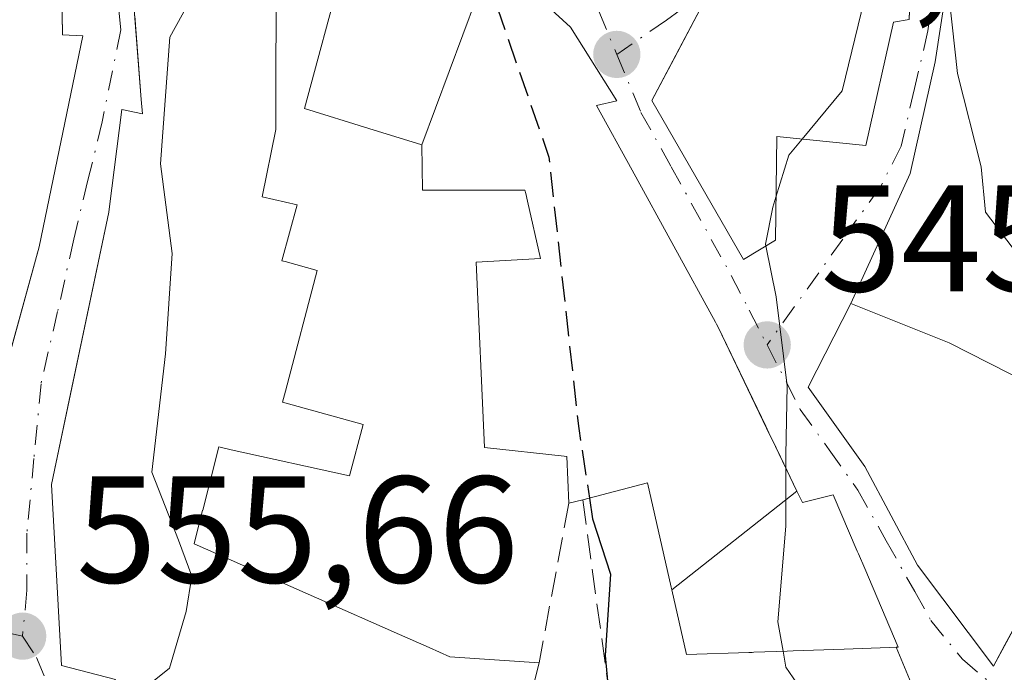
# Model space of a CAD drawing. Units: metres. Extents: x 576902 to 580353, y 4714978 to 4717330.
# Drawn here: x 579732 to 579796, y 4716451 to 4716494 of the extents above; entities that cross this region are included whole.
import ezdxf

# ---------------------------------------------------------------- set-up
doc = ezdxf.new("R2010")
doc.units = ezdxf.units.M
doc.header["$MEASUREMENT"] = 0
doc.linetypes.add('DGN Style 3', pattern=[2.307223458686699, 1.648016756204785, -0.6592067024819142])
doc.linetypes.add('DGN Style 4', pattern=[2.6384748266838614, 1.318413404963828, -0.6592067024819142, 0.001648016756204785, -0.6592067024819142])
for name, color, linetype, lineweight in [('Curva de nivel maestra', 30, 'Continuous', 30), ('Curva de nivel maestra oculto', 30, 'DGN Style 3', 30), ('Curva de nivel normal', 30, 'Continuous', 0), ('Edificación Cxs', 1, 'Continuous', 13), ('Muro lineal', 1, 'DGN Style 3', 13), ('Punto de cota en terreno', 7, 'Continuous', 0), ('Rótulo de punto de cota en terreno', 7, 'Continuous', 0), ('Suelo desnudo CxS', 253, 'Continuous', 0), ('Vía urbana Cxs', 4, 'Continuous', 0), ('Vía urbana eje', 4, 'DGN Style 4', 0)]:
    doc.layers.add(name, color=color, linetype=linetype, lineweight=lineweight)
doc.styles.add('Style-Arial', font='txt')

# ---------------------------------------------------------------- blocks, each defined once
blk = doc.blocks.new('5PATER')
at = {"layer": 'Suelo desnudo CxS', "linetype": 'Continuous', "lineweight": 0}
h = blk.add_hatch(color=51, dxfattribs=at)
edge = h.paths.add_edge_path()
edge.add_ellipse((0, 0), major_axis=(-0.1095731443231308, -0.1110710700762829), ratio=0.9994222409660322, start_angle=0, end_angle=360)
blk = doc.blocks.new('*U25')
at = {"layer": 'Vía urbana Cxs', "color": 4, "linetype": 'Continuous', "lineweight": 0}
for points in [[(579792.6842999998, 4716496.646700001, 541.6110000000045), (579791.8904999997, 4716491.460899999, 543.0124999999971), (579790.2500999998, 4716484.1054, 543.1578000000009), (579786.3400999998, 4716475.550100001, 543.686400000006), (579783.5301000001, 4716470.020099999, 547.1287000000011), (579787.2701000003, 4716464.790100001, 545.3479999999981), (579790.7301000003, 4716458.290100001, 544.9428000000044), (579795.7301000003, 4716451.630100001, 543.6477000000014), (579796.4874999998, 4716453.0283, 542.6085000000021)], [(579790.8699000003, 4716449.192299999, 549.5210999999981), (579789.3247999996, 4716452.875299999, 547.8138000000035), (579789.4600999998, 4716452.880100001, 547.6554000000033), (579787.2544999998, 4716458.0591, 549.7128999999986), (579786.8344999999, 4716459.045299999, 549.5155999999988), (579786.7616999998, 4716459.2159, 549.486699999994), (579785.1801000005, 4716462.9301, 549.1662999999971), (579783.1501000002, 4716462.4101, 551.8724999999977), (579782.9561000001, 4716462.8145, 551.9035000000003), (579782.7889, 4716463.162900001, 551.922900000005), (579781.6994000003, 4716465.4341, 551.9763999999996), (579781.1343, 4716466.6121, 552.2473000000027), (579781.0339000003, 4716466.821699999, 552.318299999999), (579780.7297999999, 4716467.455700001, 552.5755999999965), (579777.6001000004, 4716473.9801, 552.850099999996), (579777.4967, 4716474.168500001, 552.813599999994), (579777.4168999996, 4716474.314099999, 552.7258000000002), (579771.9203000005, 4716484.3399, 552.657600000006), (579769.5900999998, 4716488.590100001, 553.8154999999971), (579770.9200999998, 4716488.9001, 552.4576999999991), (579767.8701, 4716493.7601, 554.0795000000071), (579764.3501000004, 4716496.9801, 554.8335999999981)], [(579739.1573999999, 4716494.514599999, 561.2571000000025), (579739.5872999998, 4716488.9857, 563.0100999999995), (579739.6601, 4716488.050100001, 563.1705999999976), (579738.3000999996, 4716488.3201, 562.4760999999999), (579737.4656999996, 4716481.7609, 562.5182000000059), (579737.4401000004, 4716481.5601, 562.5090999999958), (579734.8393000001, 4716469.177400001, 562.0733999999939), (579733.6700999998, 4716463.610099999, 559.7805999999982), (579734.3201000001, 4716451.670100001, 558.2418999999937), (579737.8901000004, 4716450.7601, 560.486699999994), (579735.1901000004, 4716445.7301, 559.0173000000068), (579737.2693999996, 4716444.5975, 558.3172999999952), (579736.3021999998, 4716443.2623, 557.3847999999998), (579734.8501000004, 4716443.710100001, 557.7975000000006), (579734.8037999999, 4716443.722200001, 557.807799999995), (579734.3025000002, 4716443.852499999, 557.9131000000052), (579732.6201, 4716443.7601, 557.9713999999949), (579731.6700999998, 4716443.460100001, 558.9058999999979), (579730.6700999998, 4716442.8201, 560.0132000000012)], [(579707.0900999998, 4716501.190099999, 565.8770999999979), (579705.9200999998, 4716489.2401, 566.1150999999954), (579703.3300999999, 4716481.5001, 565.8604999999952), (579698.5395999998, 4716474.329100001, 565.6622999999963), (579696.8300999999, 4716471.770099999, 565.7195999999967), (579692.3701, 4716461.4101, 563.9692000000068), (579698.0192, 4716459.035700001, 562.8561000000045), (579698.7701000003, 4716458.720100001, 562.9781999999977), (579702.5100999996, 4716458.7601, 563.5341999999946), (579707.4901000002, 4716460.6801, 563.0139000000054), (579713.7600999996, 4716462.7401, 562.9842000000062), (579724.3556000004, 4716456.981699999, 562.4830999999976), (579726.1801000005, 4716455.9901, 561.4731999999931), (579730.1201, 4716469.3301, 563.0296999999991), (579730.1869000001, 4716469.573200001, 562.9980000000069), (579732.8501000004, 4716479.270099999, 563.7899999999936), (579735.7301000003, 4716493.190099999, 563.2788), (579734.3901000004, 4716493.2601, 564.9253999999928), (579734.2821000004, 4716500.1107, 563.9658000000054)], [(579776.4200999998, 4716494.940099999, 551.806500000006), (579774.6974999999, 4716491.694700001, 551.0513999999966), (579773.2301000003, 4716488.9301, 551.0197000000044), (579779.2701000003, 4716478.4301, 548.3393000000069), (579781.3701, 4716479.720100001, 547.1677999999956), (579781.4600999998, 4716486.550100001, 550.8392000000022), (579787.3300999999, 4716485.960100001, 547.7563999999984), (579789.1401000004, 4716494.0801, 546.8527999999933), (579790.1901000004, 4716494.270099999, 545.2783000000054)]]:
    blk.add_polyline3d(points, dxfattribs=at)

msp = doc.modelspace()

# ---------------------------------------------------------------- linework, layer by layer
at = {"layer": 'Curva de nivel maestra', "color": 30, "linetype": 'Continuous', "lineweight": 30, "elevation": 550, "flags": 128}
msp.add_lwpolyline([(579769.1101000002, 4716462.714500001), (579769.3200000003, 4716461.340100001), (579770.5, 4716457.690099999), (579770.1500000004, 4716452.340100001), (579770.4400000004, 4716449.2401), (579770.0300000003, 4716444.880100001), (579769.2697999999, 4716440.8126)], dxfattribs=at)
at = {"layer": 'Curva de nivel maestra oculto', "color": 30, "linetype": 'DGN Style 3', "lineweight": 30, "elevation": 550, "flags": 128}
msp.add_lwpolyline([(579760.8213999998, 4716499.223300001), (579763.0800000001, 4716494.940099999), (579766.4400000004, 4716485.190099999), (579768.4100000003, 4716467.300100001), (579769.1101000002, 4716462.714500001)], dxfattribs=at)
at = {"layer": 'Curva de nivel normal', "color": 30, "linetype": 'Continuous', "lineweight": 0, "flags": 128}
for points, elevation in [([(579791.1074000001, 4716512.237000001), (579791.79, 4716505.170100001), (579793.3600000005, 4716490.700099999), (579794.9299999997, 4716484.5601), (579795.2199999997, 4716481.5601), (579796.9800000004, 4716479.2601), (579798.7599999999, 4716476.3301), (579801.7000000002, 4716475.0701), (579803.2999999998, 4716473.5101), (579802.7000000002, 4716471.520099999), (579800.3652999997, 4716469.1063)], 540), ([(579780.7516000001, 4716510.161499999), (579780.79, 4716510.0801), (579782.2599999999, 4716504.380100001), (579784.2800000003, 4716501.8301), (579786.4800000004, 4716500.1601), (579787.2400000002, 4716495.620100001), (579785.7599999999, 4716489.5601), (579783.1363000004, 4716486.3816)], 545), ([(579736.2061000001, 4716447.623000001), (579737.0300000003, 4716447.960100001), (579741.4400000004, 4716451.4901), (579742.5499999998, 4716455.2301), (579742.9100000003, 4716457.5701), (579742.04, 4716459.9301), (579740.2800000003, 4716464.420100001), (579741.1900000004, 4716472.220100001), (579741.6200000001, 4716478.840100001), (579740.8600000005, 4716484.7501), (579741.4699999997, 4716493.100099999), (579743.2000000002, 4716496.270099999), (579747.4100000003, 4716498.420100001), (579748.2400000002, 4716499.280099999), (579747.6100000005, 4716499.5801), (579742.5700000003, 4716500.670100001), (579738.5930000005, 4716502.138499999)], 555), ([(579783.1363000004, 4716486.3816), (579782.2599999999, 4716485.3201), (579781.4072000004, 4716482.542400001)], 545), ([(579781.4072000004, 4716482.542400001), (579781.2100000001, 4716481.9001), (579780.7199999997, 4716479.450099999), (579780.7432000004, 4716479.335100001)], 545), ([(579780.7432000004, 4716479.335100001), (579781.4199999999, 4716475.9801), (579782.1399999997, 4716470.110099999), (579782.0499999998, 4716465.5601), (579782.0517999995, 4716464.6994)], 545), ([(579782.0517999995, 4716464.6994), (579782.0599999996, 4716460.870100001), (579781.5199999996, 4716454.5601), (579781.8704000004, 4716452.613500001)], 545), ([(579781.8704000004, 4716452.613500001), (579782.0599999996, 4716451.5601), (579782.7803999997, 4716450.502599999)], 545)]:
    msp.add_lwpolyline(points, dxfattribs=dict(at, elevation=elevation))
at = {"layer": 'Edificación Cxs', "color": 1, "linetype": 'Continuous', "lineweight": 13, "flags": 128}
for points, elevation in [([(579787.3901000004, 4716508.4901), (579786.9101, 4716502.020099999), (579790.4600999998, 4716502.090100001), (579790.1901000004, 4716494.270099999), (579789.1401000004, 4716494.0801), (579787.3300999999, 4716485.960100001), (579781.4600999998, 4716486.550100001), (579781.3701, 4716479.720100001), (579779.2701000003, 4716478.4301), (579773.2301000003, 4716488.9301), (579776.4200999998, 4716494.940099999), (579777.3701, 4716502.840100001), (579778.8901000004, 4716510.090100001), (579783.3201000001, 4716510.2601), (579783.3400999998, 4716508.800100001)], 551.806500000006), ([(579735.7301000003, 4716493.190099999), (579732.8501000004, 4716479.270099999), (579730.4186000006, 4716470.417099999), (579730.1201, 4716469.3301), (579726.1801000005, 4716455.9901), (579713.7600999996, 4716462.7401), (579719.9801000003, 4716477.8301), (579716.5601000004, 4716478.5101), (579711.8701, 4716479.460100001), (579713.6201, 4716484.390100001), (579721.3501000004, 4716482.290100001), (579721.9801000003, 4716485.090100001), (579714.2600999996, 4716486.610099999), (579715.3701, 4716489.610099999), (579722.4401000004, 4716487.690099999), (579724.5401, 4716495.3201), (579718.4600999998, 4716496.300100001), (579721.6201, 4716509.630100001), (579734.2200999996, 4716504.040100001), (579734.3901000004, 4716493.2601)], 567.133100000006), ([(579798.4600999998, 4716456.670100001), (579795.7301000003, 4716451.630100001), (579790.7301000003, 4716458.290100001), (579787.2701000003, 4716464.790100001), (579783.5301000001, 4716470.020099999), (579786.3400999998, 4716475.550100001), (579792.8201000001, 4716472.940099999), (579802.0701000001, 4716468.2401), (579802.9001000002, 4716467.800100001)], 547.1287000000012), ([(579774.5412, 4716456.656099999), (579782.7892000005, 4716463.163100001), (579782.9561000001, 4716462.8145), (579783.1501000002, 4716462.4101), (579785.1801000005, 4716462.9301), (579786.7616999998, 4716459.2159), (579786.8344999999, 4716459.045299999), (579787.2544999998, 4716458.0591), (579789.4600999998, 4716452.880100001), (579785.9035, 4716452.755100001), (579782.5405000001, 4716452.6369), (579782.1376999998, 4716452.6229), (579779.9445000002, 4716452.545700001), (579779.8369000005, 4716452.5419), (579779.6164999995, 4716452.534299999), (579775.5100999996, 4716452.390100001)], 552.6374999999971)]:
    msp.add_lwpolyline(points, close=True, dxfattribs=dict(at, elevation=elevation))
for points, elevation in [([(579762.5763999998, 4716498.107999999), (579758.0700000003, 4716485.9998), (579754.5850999998, 4716487.0821), (579750.3400999998, 4716488.4001), (579752.8205000004, 4716497.6019)], 563.1705999999979), ([(579764.3501000004, 4716496.9801), (579767.8701, 4716493.7601), (579770.9200999998, 4716488.9001), (579769.5900999998, 4716488.590100001), (579771.9203000005, 4716484.3399), (579777.4168999996, 4716474.314099999), (579777.4967, 4716474.168500001), (579777.6001000004, 4716473.9801), (579777.6030000001, 4716473.974099999), (579781.0339000003, 4716466.821699999), (579781.1343, 4716466.6121), (579782.7892000005, 4716463.163100001), (579774.5412, 4716456.656099999), (579774.4994999999, 4716456.840700001), (579772.9401000004, 4716463.710100001), (579768.6700999998, 4716462.600099999), (579767.7600999996, 4716462.380100001), (579767.6201, 4716465.460100001), (579767.4489000002, 4716465.478700001), (579762.2100999998, 4716466.050100001), (579761.6501000002, 4716478.270099999), (579765.8901000004, 4716478.5101), (579765.0296999998, 4716482.2777), (579764.9146999996, 4716482.780900001), (579764.8601000002, 4716483.020099999), (579758.1201, 4716483.020099999), (579758.0700000003, 4716485.9998), (579762.5763999998, 4716498.107999999)], 558.5571999999959), ([(579737.8901000004, 4716450.7601), (579734.3201000001, 4716451.670100001), (579733.6700999998, 4716463.610099999), (579733.7807, 4716464.1369), (579737.4401000004, 4716481.5601), (579737.4656999996, 4716481.7609), (579738.3000999996, 4716488.3201), (579739.6601, 4716488.050100001), (579739.5872999998, 4716488.9857), (579738.9501, 4716497.1801)], 563.1705999999979), ([(579748.4801000003, 4716496.6501), (579748.4474999999, 4716488.794700001), (579748.4401000004, 4716487.0101), (579747.5401, 4716482.5801), (579749.8601000002, 4716482.040100001), (579748.8501000004, 4716478.360099999), (579749.0559, 4716478.303300001), (579751.1700999998, 4716477.720100001), (579749.0790999997, 4716469.7509), (579748.8901000004, 4716469.030099999), (579754.2001, 4716467.5701), (579753.3000999996, 4716464.1801), (579745.4993000003, 4716465.901500001), (579744.6901000004, 4716466.0801), (579743.6303000003, 4716461.9257), (579743.6266999999, 4716461.911699999), (579743.0601000004, 4716459.690099999), (579751.1239, 4716456.1317), (579756.5979000004, 4716453.7161), (579758.5516999997, 4716452.853900001), (579759.9200999998, 4716452.2501), (579765.8000999996, 4716451.850099999), (579760.8901000004, 4716432.440099999)], 563.1705999999979)]:
    msp.add_lwpolyline(points, dxfattribs=dict(at, elevation=elevation))
at = {"layer": 'Edificación Cxs', "color": 1, "linetype": 'Continuous', "lineweight": 13, "extrusion": (0.2561862512791261, 0.06193513723581533, 0.9646411993229033), "elevation": 441181.6613270169, "flags": 128}
msp.add_lwpolyline([(4448153.853634533, -1612587.211995448), (4448153.853634533, -1612586.24146279)], dxfattribs=at)
at = {"layer": 'Edificación Cxs', "color": 1, "linetype": 'Continuous', "lineweight": 13}
for points in [[(579790.4600999998, 4716502.090100001, 543.5100999999995), (579790.1901000004, 4716494.270099999, 545.2783000000054), (579789.1401000004, 4716494.0801, 546.8527999999933), (579787.3300999999, 4716485.960100001, 547.7563999999984), (579781.4600999998, 4716486.550100001, 550.8392000000022), (579781.3701, 4716479.720100001, 547.1677999999956), (579779.2701000003, 4716478.4301, 548.3393000000069), (579773.2301000003, 4716488.9301, 551.0197000000044), (579776.4200999998, 4716494.940099999, 551.806500000006), (579777.3701, 4716502.840100001, 551.4214000000065), (579778.8901000004, 4716510.090100001, 550.9646000000066), (579783.3201000001, 4716510.2601, 549.0296999999991)], [(579711.8701, 4716479.460100001, 564.0853999999963), (579713.6201, 4716484.390100001, 563.9655000000057), (579721.3501000004, 4716482.290100001, 564.7725000000064), (579721.9801000003, 4716485.090100001, 564.8975000000064), (579714.2600999996, 4716486.610099999, 563.7247000000061), (579715.3701, 4716489.610099999, 563.567200000005), (579722.4401000004, 4716487.690099999, 564.7115000000049), (579724.5401, 4716495.3201, 567.1331000000064), (579718.4600999998, 4716496.300100001, 564.2415999999939), (579721.6201, 4716509.630100001, 562.563599999994), (579734.2200999996, 4716504.040100001, 562.6708000000071), (579734.3901000004, 4716493.2601, 564.9253999999928), (579735.7301000003, 4716493.190099999, 563.2788), (579732.8501000004, 4716479.270099999, 563.7899999999936), (579730.4186000006, 4716470.417099999, 562.8830000000017), (579730.1201, 4716469.3301, 563.0296999999991), (579726.1801000005, 4716455.9901, 561.4731999999931), (579713.7600999996, 4716462.7401, 562.9842000000062), (579719.9801000003, 4716477.8301, 564.2019), (579716.5601000004, 4716478.5101, 563.0207999999984)], [(579767.7600999996, 4716462.380100001, 558.122000000003), (579767.6201, 4716465.460100001, 558.5571999999956), (579767.4489000002, 4716465.478700001, 558.5525000000052), (579762.2100999998, 4716466.050100001, 556.1236999999965), (579761.6501000002, 4716478.270099999, 553.8473999999987), (579765.8901000004, 4716478.5101, 555.1438999999956), (579765.0296999998, 4716482.2777, 555.4649000000063), (579764.9146999996, 4716482.780900001, 555.5684000000037), (579764.8601000002, 4716483.020099999, 555.638300000006), (579758.1201, 4716483.020099999, 555.3123999999953), (579758.0701000001, 4716486.0001, 558.059500000003), (579754.5850999998, 4716487.0821, 558.0535999999993), (579750.3400999998, 4716488.4001, 559.7041999999929), (579752.8205000004, 4716497.6019, 558.2133000000031)], [(579737.8901000004, 4716450.7601, 560.486699999994), (579734.3201000001, 4716451.670100001, 558.2418999999937), (579733.6700999998, 4716463.610099999, 559.7805999999982), (579733.7807, 4716464.1369, 560.0831000000035), (579737.4401000004, 4716481.5601, 562.5090999999958), (579737.4656999996, 4716481.7609, 562.5182000000059), (579738.3000999996, 4716488.3201, 562.4760999999999), (579739.6601, 4716488.050100001, 563.1705999999976), (579739.5872999998, 4716488.9857, 563.0100999999995), (579738.9501, 4716497.1801, 559.774900000004)], [(579764.3501000004, 4716496.9801, 554.8335999999981), (579767.8701, 4716493.7601, 554.0795000000071), (579770.9200999998, 4716488.9001, 552.4576999999991), (579769.5900999998, 4716488.590100001, 553.8154999999971), (579771.9203000005, 4716484.3399, 552.657600000006), (579777.4168999996, 4716474.314099999, 552.7258000000002), (579777.4967, 4716474.168500001, 552.813599999994), (579777.6001000004, 4716473.9801, 552.850099999996), (579777.6030000001, 4716473.974099999, 552.8515999999945), (579781.0339000003, 4716466.821699999, 552.318299999999), (579781.1343, 4716466.6121, 552.2473000000027), (579782.7889, 4716463.162900001, 551.922900000005), (579782.9561000001, 4716462.8145, 551.9035000000003), (579783.1501000002, 4716462.4101, 551.8724999999977), (579785.1801000005, 4716462.9301, 549.1662999999971), (579786.7616999998, 4716459.2159, 549.486699999994), (579786.8344999999, 4716459.045299999, 549.5155999999988), (579787.2544999998, 4716458.0591, 549.7128999999986), (579789.4600999998, 4716452.880100001, 547.6554000000033), (579785.9035, 4716452.755100001, 550.468200000003), (579782.5405000001, 4716452.6369, 551.5050000000047), (579782.1376999998, 4716452.6229, 551.467499999999), (579779.9445000002, 4716452.545700001, 551.1656999999977), (579779.8369000005, 4716452.5419, 551.1506999999983), (579779.6164999995, 4716452.534299999, 551.120299999995), (579775.5100999996, 4716452.390100001, 550.9174999999959), (579774.5415000003, 4716456.656300001, 552.6377000000066), (579774.4994999999, 4716456.840700001, 552.7001000000018), (579772.9401000004, 4716463.710100001, 556.8457000000053), (579768.6700999998, 4716462.600099999, 557.866200000004)], [(579748.4801000003, 4716496.6501, 559.9707999999955), (579748.4474999999, 4716488.794700001, 561.5304999999935), (579748.4401000004, 4716487.0101, 561.334400000007), (579747.5401, 4716482.5801, 561.2271000000037), (579749.8601000002, 4716482.040100001, 558.3772999999928), (579748.8501000004, 4716478.360099999, 560.7404999999999), (579749.0559, 4716478.303300001, 560.5167999999976), (579751.1700999998, 4716477.720100001, 558.2553999999947), (579749.0790999997, 4716469.7509, 560.3770999999979), (579748.8901000004, 4716469.030099999, 560.5639999999985), (579754.2001, 4716467.5701, 557.3779999999971), (579753.3000999996, 4716464.1801, 556.7733000000007), (579745.4993000003, 4716465.901500001, 560.992499999993), (579744.6901000004, 4716466.0801, 561.6293000000006), (579743.6303000003, 4716461.9257, 560.4177999999956), (579743.6266999999, 4716461.911699999, 560.4225000000006), (579743.0601000004, 4716459.690099999, 561.0286999999954), (579751.1239, 4716456.1317, 557.5464000000065), (579756.5979000004, 4716453.7161, 558.1218999999984), (579758.5516999997, 4716452.853900001, 558.0872999999992), (579759.9200999998, 4716452.2501, 557.5659000000014), (579765.8000999996, 4716451.850099999, 553.901199999993), (579760.8901000004, 4716432.440099999, 555.4008999999933)], [(579798.4600999998, 4716456.670100001, 541.6291999999958), (579795.7301000003, 4716451.630100001, 543.6477000000014), (579790.7301000003, 4716458.290100001, 544.9428000000044), (579787.2701000003, 4716464.790100001, 545.3479999999981), (579783.5301000001, 4716470.020099999, 547.1287000000011), (579786.3400999998, 4716475.550100001, 543.686400000006), (579792.8201000001, 4716472.940099999, 540.0880999999936), (579802.0701000001, 4716468.2401, 539.7482000000019)]]:
    msp.add_polyline3d(points, dxfattribs=at)
at = {"layer": 'Muro lineal', "color": 1, "linetype": 'DGN Style 3', "lineweight": 13, "extrusion": (0.9568859705288151, -0.01116220516869807, 0.2902492800695629), "elevation": 502288.3036209564, "flags": 128}
msp.add_lwpolyline([(4722904.355973219, -151764.2400601541), (4722891.986645505, -151770.5946170106), (4722882.527606989, -151768.1149709055)], dxfattribs=at)
at = {"layer": 'Muro lineal', "color": 1, "linetype": 'DGN Style 3', "lineweight": 13, "extrusion": (-0.06708986324166785, -0.3604368673658844, 0.9303677847462702), "elevation": -1738364.206340566, "flags": 128}
msp.add_lwpolyline([(-293096.1706156738, 4412859.942365548), (-293096.1706156736, 4412848.429865703)], dxfattribs=at)
at = {"layer": 'Vía urbana Cxs', "color": 4, "linetype": 'Continuous', "lineweight": 0, "extrusion": (-0.152059424508255, 0.3624586500692096, 0.9195116412575888), "elevation": 1621860.432397504, "flags": 128}
msp.add_lwpolyline([(-2359243.447641671, -3792702.180625757), (-2359243.447641671, -3792706.524206804)], dxfattribs=at)
at = {"layer": 'Vía urbana Cxs', "color": 4, "linetype": 'Continuous', "lineweight": 0}
for points in [[(579813.3300999999, 4716502.9901, 534.6478999999963), (579812.3163999999, 4716503.2084, 534.8660999999993), (579809.8293000003, 4716507.283, 534.9956999999995), (579804.8551000003, 4716516.0142, 535.9594999999972), (579803.3734999998, 4716515.273399999, 536.7813000000025), (579799.9338999996, 4716513.315500001, 538.0065999999933), (579796.2825999996, 4716510.193399999, 539.0420000000013), (579794.9596999995, 4716507.335899999, 539.5411000000023), (579793.5308999997, 4716502.203000001, 540.3221999999951), (579792.6842999998, 4716496.646700001, 541.6110000000045), (579791.8904999997, 4716491.460899999, 543.0124999999971), (579790.2500999998, 4716484.1054, 543.1578000000009), (579786.3400999998, 4716475.550100001, 543.686400000006)], [(579783.3201000001, 4716510.2601, 549.0296999999991), (579778.8901000004, 4716510.090100001, 550.9646000000066), (579777.3701, 4716502.840100001, 551.4214000000065), (579776.4200999998, 4716494.940099999, 551.806500000006), (579774.6974999999, 4716491.694700001, 551.0513999999966), (579773.2301000003, 4716488.9301, 551.0197000000044), (579779.2701000003, 4716478.4301, 548.3393000000069), (579781.3701, 4716479.720100001, 547.1677999999956), (579781.4600999998, 4716486.550100001, 550.8392000000022), (579787.3300999999, 4716485.960100001, 547.7563999999984), (579789.1401000004, 4716494.0801, 546.8527999999933), (579790.1901000004, 4716494.270099999, 545.2783000000054), (579790.2834000001, 4716496.972200001, 544.324099999998), (579790.4600999998, 4716502.090100001, 543.5100999999995)], [(579730.4186000006, 4716470.417099999, 562.8830000000017), (579732.8501000004, 4716479.270099999, 563.7899999999936), (579735.7301000003, 4716493.190099999, 563.2788), (579734.3901000004, 4716493.2601, 564.9253999999928), (579734.2821000004, 4716500.1107, 563.9658000000054), (579734.2200999996, 4716504.040100001, 562.6708000000071), (579721.6201, 4716509.630100001, 562.563599999994)], [(579777.6030000001, 4716473.974099999, 552.8515999999945), (579777.6001000004, 4716473.9801, 552.850099999996), (579777.4967, 4716474.168500001, 552.813599999994), (579777.4168999996, 4716474.314099999, 552.7258000000002), (579771.9203000005, 4716484.3399, 552.657600000006), (579769.5900999998, 4716488.590100001, 553.8154999999971), (579770.9200999998, 4716488.9001, 552.4576999999991), (579767.8701, 4716493.7601, 554.0795000000071), (579764.3501000004, 4716496.9801, 554.8335999999981)], [(579739.1573999999, 4716494.514599999, 561.2571000000025), (579739.5872999998, 4716488.9857, 563.0100999999995), (579739.6601, 4716488.050100001, 563.1705999999976), (579738.3000999996, 4716488.3201, 562.4760999999999), (579737.4656999996, 4716481.7609, 562.5182000000059), (579737.4401000004, 4716481.5601, 562.5090999999958), (579734.8393999999, 4716469.177400001, 562.0733999999939), (579733.7807, 4716464.1369, 560.0831000000035), (579733.6700999998, 4716463.610099999, 559.7805999999982), (579734.3201000001, 4716451.670100001, 558.2418999999937), (579737.8901000004, 4716450.7601, 560.486699999994), (579735.1901000004, 4716445.7301, 559.0173000000068), (579737.2693999996, 4716444.5975, 558.3172999999952)], [(579786.3400999998, 4716475.550100001, 543.686400000006), (579783.5301000001, 4716470.020099999, 547.1287000000011), (579787.2701000003, 4716464.790100001, 545.3479999999981), (579790.7301000003, 4716458.290100001, 544.9428000000044), (579795.7301000003, 4716451.630100001, 543.6477000000014), (579796.4874999998, 4716453.0283, 542.6085000000021), (579798.4600999998, 4716456.670100001, 541.6291999999958)], [(579789.3247999996, 4716452.875299999, 547.8138000000035), (579789.4600999998, 4716452.880100001, 547.6554000000033), (579787.2544999998, 4716458.0591, 549.7128999999986), (579786.8344999999, 4716459.045299999, 549.5155999999988), (579786.7616999998, 4716459.2159, 549.486699999994), (579785.1801000005, 4716462.9301, 549.1662999999971), (579783.1501000002, 4716462.4101, 551.8724999999977), (579782.9561000001, 4716462.8145, 551.9035000000003), (579782.7889, 4716463.162900001, 551.922900000005), (579781.6994000003, 4716465.4341, 551.9763999999996), (579781.1343, 4716466.6121, 552.2473000000027), (579781.0339000003, 4716466.821699999, 552.318299999999), (579780.7297999999, 4716467.455700001, 552.5755999999965), (579777.6030000001, 4716473.974099999, 552.8515999999945)]]:
    msp.add_polyline3d(points, dxfattribs=at)
at = {"layer": 'Vía urbana eje', "color": 4, "linetype": 'DGN Style 4', "lineweight": 0}
for points in [[(579739.7301000003, 4716530.4101, 555.227899999998), (579741.0100999996, 4716527.7501, 556.5397999999988), (579742.8901000004, 4716524.2601, 557.3862999999983), (579746.1769000003, 4716516.9233, 557.1518000000069), (579748.0818999996, 4716511.472899999, 556.9609000000055), (579750.8300999999, 4716508.720100001, 557.0240000000049), (579754.0100999996, 4716506.6501, 556.6012999999948), (579757.1901000004, 4716504.5701, 556.4291999999987), (579760.3701, 4716502.5001, 555.2350000000006), (579763.0500999996, 4716500.5001, 555.2492000000057), (579765.7301000003, 4716498.4901, 554.3779999999971), (579768.3901000004, 4716496.4901, 553.5555000000022), (579769.1001000004, 4716495.630100001, 553.3907000000036), (579769.7301000003, 4716494.8201, 553.0672999999952), (579770.9200999998, 4716491.960100001, 551.8282000000036)], [(579794.6700999998, 4716512.470100001, 540.8589999999967), (579793.6601, 4716507.6801, 540.4523000000045), (579792.6401000004, 4716502.880100001, 540.9560999999958), (579791.4200999998, 4716493.5101, 543.674199999994), (579790.5301000001, 4716489.710100001, 544.928899999999), (579789.6601, 4716485.9101, 544.9103000000032), (579788.3201000001, 4716483.270099999, 544.3016999999963), (579785.8201000001, 4716479.790100001, 544.6413999999932), (579780.8201000001, 4716472.8101, 548.9517000000051)], [(579736.1001000004, 4716506.0101, 561.4811999999947), (579736.6001000004, 4716504.0601, 561.3849000000046), (579737.4101, 4716501.630100001, 560.1279999999971), (579737.8201000001, 4716497.590100001, 559.1392999999953), (579738.2301000003, 4716493.5701, 561.273199999996), (579737.0100999996, 4716487.520099999, 562.6552999999985), (579736.0701000001, 4716483.6601, 563.4321999999956), (579735.1401000004, 4716479.770099999, 563.1664000000019), (579734.0701000001, 4716475.0101, 562.203999999998), (579732.9801000003, 4716470.2501, 561.167100000006), (579732.5100999996, 4716465.3301, 559.7455000000045), (579732.0500999996, 4716460.4001, 558.2011999999959), (579732.0500999996, 4716456.640100001, 557.2425999999978), (579731.7600999996, 4716453.600099999, 557.1340999999958)], [(579775.1001000004, 4716494.880100001, 551.8150000000023), (579774.1901000004, 4716494.210100001, 551.5559999999969), (579770.9200999998, 4716491.960100001, 551.8282000000036)], [(579770.9200999998, 4716491.960100001, 551.8282000000036), (579772.5100999996, 4716488.140100001, 551.0535999999993), (579774.5000999998, 4716484.5601, 551.4637999999978), (579778.4600999998, 4716477.380100001, 548.9695000000065), (579779.6401000004, 4716475.090100001, 549.3573999999935), (579780.8201000001, 4716472.8101, 548.9517000000051)], [(579780.8201000001, 4716472.8101, 548.9517000000051), (579783.0100999996, 4716468.5601, 548.6564999999973), (579784.9101, 4716465.9001, 547.693299999999), (579786.8000999996, 4716463.2401, 547.0054999999993), (579788.6700999998, 4716459.890100001, 546.8606), (579790.5500999996, 4716456.550100001, 545.7033999999985), (579791.6201, 4716454.640100001, 544.7087000000029), (579793.6901000004, 4716452.090100001, 544.2142000000022), (579795.6700999998, 4716450.4101, 544.6373000000021), (579798.5500999996, 4716449.340100001, 543.008600000001)], [(579731.7600999996, 4716453.600099999, 557.1340999999958), (579728.9801000003, 4716454.2601, 559.0864000000003), (579726.1901000004, 4716454.9101, 561.0215999999928), (579720.5500999996, 4716458.590100001, 563.472099999999), (579717.7301000003, 4716460.440099999, 563.5420000000013), (579716.3000999996, 4716461.0601, 563.463499999998), (579715.1901000004, 4716461.2601, 563.2930000000051), (579713.5301000001, 4716461.020099999, 562.9943000000058), (579704.7500999998, 4716458.840100001, 563.3991999999998), (579700.3501000004, 4716457.7501, 563.3684000000068), (579696.7301000003, 4716456.5701, 563.6196000000054), (579693.1001000004, 4716455.380100001, 563.6110000000045)], [(579731.7600999996, 4716453.600099999, 557.1340999999958), (579732.6901000004, 4716452.210100001, 556.917300000001), (579734.1201, 4716448.7401, 559.3508000000002), (579734.5701000001, 4716445.590100001, 558.885500000004), (579735.1816999996, 4716440.7007, 557.0332000000053)]]:
    msp.add_polyline3d(points, dxfattribs=at)

# ---------------------------------------------------------------- block references
at = {"layer": 'Punto de cota en terreno', "color": 7, "linetype": 'Continuous', "lineweight": 0, "xscale": 10, "yscale": 10, "zscale": 10}
for p in [(579770.9199999999, 4716491.960000001, 548.429999999993), (579780.8300000001, 4716472.810000001, 545.1600000000036), (579731.7699999996, 4716453.609999999, 555.6600000000036)]:
    msp.add_blockref('5PATER', p, dxfattribs=at)
at = {"layer": 'Vía urbana Cxs', "color": 4, "linetype": 'Continuous', "lineweight": 0}
msp.add_blockref('*U25', (0, 0), dxfattribs=at)

# ---------------------------------------------------------------- texts
at = {"layer": 'Rótulo de punto de cota en terreno', "color": 7, "linetype": 'Continuous', "lineweight": 0, "style": 'Style-Arial'}
for s, p in [('548,43', (579774.4478000002, 4716495.4878)), ('545,16', (579784.3578000005, 4716476.3378)), ('555,66', (579735.2977999998, 4716457.137800001))]:
    msp.add_text(s, height=7.000000000000002, dxfattribs=at).set_placement(p)

doc.saveas('drawing.dxf')
